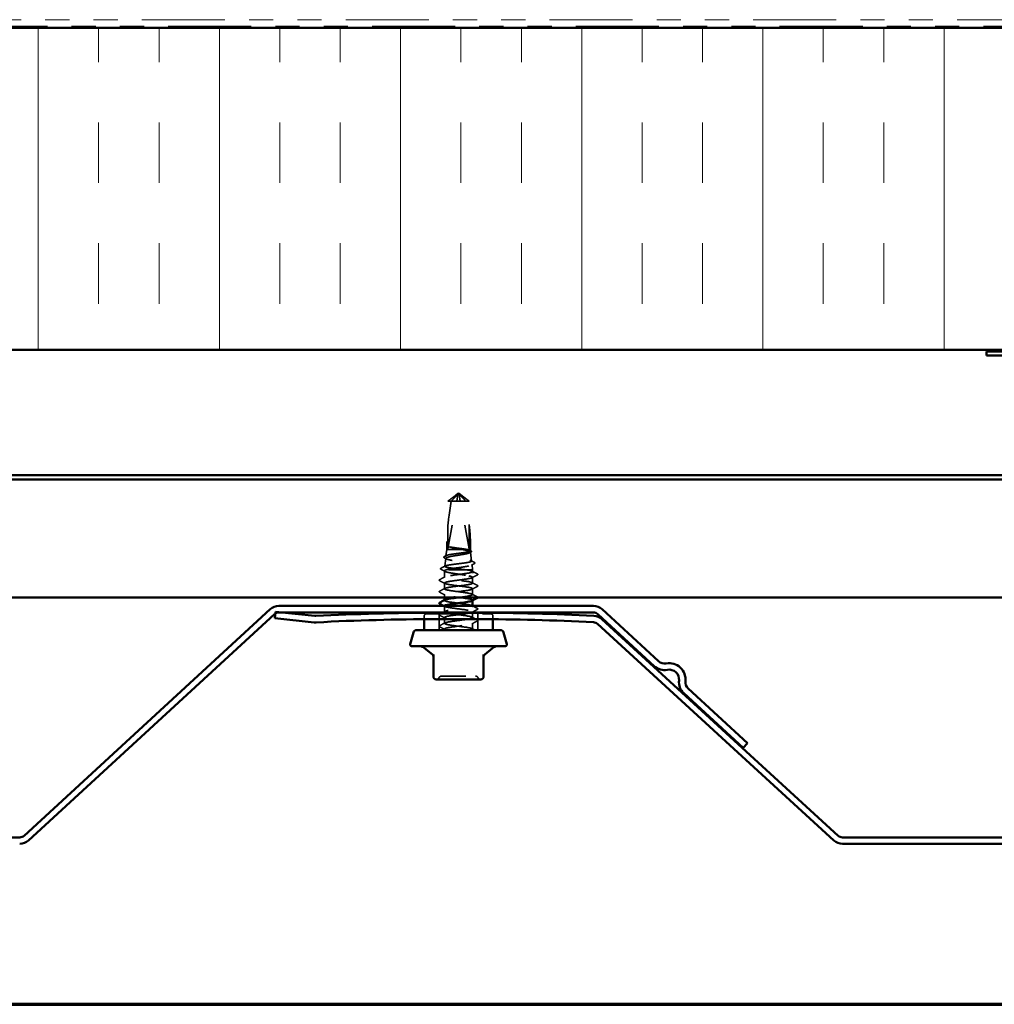
# Model space of a CAD drawing. Units: inches. Extents: x 0.6 to 33.4, y 0.6 to 21.4.
# Drawn here: x 5.9 to 10, y 0.6 to 4.7 of the extents above; entities that cross this region are included whole.
import ezdxf

# ---------------------------------------------------------------- set-up
doc = ezdxf.new("R2010")
doc.units = ezdxf.units.IN
doc.header["$LTSCALE"] = 2
doc.header["$MEASUREMENT"] = 0
doc.linetypes.add('DASHED', pattern=[0.2067, 0.1654, -0.0413])
doc.linetypes.add('DOUBLE_DASH_CHAIN', pattern=[1.2403, 0.6614, -0.0827, 0.1654, -0.0827, 0.1654, -0.0827])
doc.layers.get('0').update_dxf_attribs({"lineweight": 13})
for name, color, linetype, lineweight in [('Border (ANSI)', 7, 'Continuous', 70), ('Hatch (ANSI)', 7, 'Continuous', 18), ('Hidden (ANSI)', 7, 'DASHED', 35), ('Visible (ANSI)', 7, 'Continuous', 50)]:
    doc.layers.add(name, color=color, linetype=linetype, lineweight=lineweight)

# ---------------------------------------------------------------- blocks, each defined once
blk = doc.blocks.new('Borders ATAS A Border')
at = {"layer": 'Border (ANSI)'}
blk.add_line((0.3, 0.3), (16.7, 0.3), dxfattribs=at)

msp = doc.modelspace()

# ---------------------------------------------------------------- hatches: boundary and pattern name
at = {"layer": 'Hatch (ANSI)', "true_color": 0x0080ff}
h = msp.add_hatch(dxfattribs=at)
h.set_pattern_fill('INSUL', color=150, scale=2, angle=90, style=0)
h.paths.add_polyline_path([(1.476738, 3.30951), (14.426457, 3.30951), (14.426457, 4.642843), (1.476738, 4.642843)])

# ---------------------------------------------------------------- linework, layer by layer
at = {"layer": 'Hidden (ANSI)', "ltscale": 0.218291}
for p, q in [((7.696452, 2.48591), (7.738131, 2.710121)), ((7.784459, 2.48591), (7.742781, 2.710121))]:
    msp.add_line(p, q, dxfattribs=at)
at = {"layer": 'Hidden (ANSI)', "ltscale": 0.007558}
for q in [(7.733789, 2.711413), (7.747122, 2.711413)]:
    msp.add_line((7.740456, 2.71591), q, dxfattribs=at)
at = {"layer": 'Hidden (ANSI)', "ltscale": 0.000491474}
for p, q in [((7.739958, 2.712755), (7.740269, 2.712755)), ((7.740953, 2.712755), (7.740643, 2.712755))]:
    msp.add_line(p, q, dxfattribs=at)
at = {"layer": 'Hidden (ANSI)', "ltscale": 0.021195}
msp.add_line((7.710454, 2.682859), (7.696452, 2.682859), dxfattribs=at)
at = {"layer": 'Hidden (ANSI)', "ltscale": 0.187464}
for p, q in [((7.696452, 2.48591), (7.696452, 2.682859)), ((7.784459, 2.48591), (7.784459, 2.682859))]:
    msp.add_line(p, q, dxfattribs=at)
at = {"layer": 'Hidden (ANSI)', "ltscale": 0.082694}
msp.add_line((7.784459, 2.682859), (7.710454, 2.682859), dxfattribs=at)
at = {"layer": 'Hidden (ANSI)', "ltscale": 0.031697}
for p, q in [((7.691456, 2.482577), (7.691456, 2.515965)), ((7.789456, 2.482577), (7.789456, 2.515965))]:
    msp.add_line(p, q, dxfattribs=at)
at = {"layer": 'Hidden (ANSI)', "ltscale": 0.031775}
msp.add_line((7.687412, 2.446471), (7.683686, 2.413209), dxfattribs=at)
at = {"layer": 'Hidden (ANSI)', "ltscale": 0.025143}
msp.add_line((7.691456, 2.482577), (7.688505, 2.456235), dxfattribs=at)
at = {"layer": 'Hidden (ANSI)', "ltscale": 0.146503}
msp.add_line((7.789456, 2.482577), (7.691456, 2.482577), dxfattribs=at)
at = {"layer": 'Hidden (ANSI)', "ltscale": 0.004527}
msp.add_line((7.789456, 2.482577), (7.789996, 2.477749), dxfattribs=at)
at = {"layer": 'Hidden (ANSI)', "ltscale": 0.035934}
msp.add_line((7.790604, 2.472324), (7.794815, 2.434722), dxfattribs=at)
at = {"layer": 'Hidden (ANSI)', "ltscale": 0.020383}
msp.add_line((7.796395, 2.420618), (7.798789, 2.399243), dxfattribs=at)
at = {"layer": 'Hidden (ANSI)', "ltscale": 0.025619}
msp.add_line((7.682122, 2.367497), (7.682122, 2.394504), dxfattribs=at)
at = {"layer": 'Hidden (ANSI)', "ltscale": 0.144191}
msp.add_line((7.798789, 2.399243), (7.690551, 2.399243), dxfattribs=at)
at = {"layer": 'Hidden (ANSI)', "ltscale": 0.007458}
msp.add_line((7.798789, 2.391307), (7.798789, 2.399243), dxfattribs=at)
at = {"layer": 'Hidden (ANSI)', "ltscale": 0.023028}
for p, q in [((7.798789, 2.343688), (7.798789, 2.367974)), ((7.682122, 2.319878), (7.682122, 2.344164)), ((7.798789, 2.296069), (7.798789, 2.320355)), ((7.682122, 2.22464), (7.682122, 2.248926)), ((7.682122, 2.177021), (7.682122, 2.201307)), ((7.798789, 2.153212), (7.798789, 2.177497))]:
    msp.add_line(p, q, dxfattribs=at)
at = {"layer": 'Hidden (ANSI)', "ltscale": 0.011933}
msp.add_line((7.682122, 2.28391), (7.682122, 2.296545), dxfattribs=at)
at = {"layer": 'Hidden (ANSI)', "ltscale": 0.000780195}
for p, q in [((7.682122, 2.272259), (7.682122, 2.273184)), ((7.798789, 2.271811), (7.798789, 2.272736))]:
    msp.add_line(p, q, dxfattribs=at)
at = {"layer": 'Hidden (ANSI)', "ltscale": 0.000655832}
msp.add_line((7.798789, 2.24845), (7.798789, 2.249243), dxfattribs=at)
at = {"layer": 'Hidden (ANSI)', "ltscale": 0.014307}
msp.add_line((7.598789, 2.194116), (7.598789, 2.209243), dxfattribs=at)
at = {"layer": 'Hidden (ANSI)', "ltscale": 0.403805}
msp.add_line((7.605456, 2.21591), (7.875456, 2.21591), dxfattribs=at)
at = {"layer": 'Hidden (ANSI)', "ltscale": 0.06339}
for p, q in [((7.660122, 2.149243), (7.660122, 2.21591)), ((7.820789, 2.149243), (7.820789, 2.21591))]:
    msp.add_line(p, q, dxfattribs=at)
at = {"layer": 'Hidden (ANSI)', "ltscale": 0.002319}
msp.add_line((7.798789, 2.222577), (7.798789, 2.225117), dxfattribs=at)
at = {"layer": 'Hidden (ANSI)', "ltscale": 0.019023}
msp.add_line((7.798789, 2.200831), (7.798789, 2.22091), dxfattribs=at)
at = {"layer": 'Hidden (ANSI)', "ltscale": 0.014418}
msp.add_line((7.882122, 2.193999), (7.882122, 2.209243), dxfattribs=at)
at = {"layer": 'Hidden (ANSI)', "ltscale": 0.004133}
msp.add_line((7.682122, 2.149243), (7.682122, 2.153688), dxfattribs=at)
at = {"layer": 'Hidden (ANSI)', "ltscale": 0.009873}
for centre, start, end in [((7.605456, 2.209243), 90, 180), ((7.875456, 2.209243), 0, 90)]:
    msp.add_arc(centre, 0.006667, start, end, dxfattribs=at)
at = {"layer": 'Hidden (ANSI)', "ltscale": 0.012588}
for centre, start, end in [((7.670219, 1.946577), 90, 153.6122), ((7.810692, 1.946577), 26.3878, 90), ((7.64872, 1.957243), 270, 333.6122), ((7.832192, 1.957243), 206.3878, 270)]:
    msp.add_arc(centre, 0.012, start, end, dxfattribs=at)
at = {"layer": 'Hidden (ANSI)', "ltscale": 0.005738}
for centre, start_param, end_param in [((7.740953, 2.709422), 5.80356126, 7.64254171), ((7.739958, 2.709422), 4.9238289, 6.76280935)]:
    msp.add_ellipse(centre, major_axis=(0, 0.003333), ratio=0.8660254, start_param=start_param, end_param=end_param, dxfattribs=at)
at = {"layer": 'Hidden (ANSI)', "ltscale": 0.201158}
for major_axis, start_param, end_param in [((0.042905, 0.228237), 1.72563356, 3.09300431), ((0.042905, -0.228237), 0.04858835, 1.41595909)]:
    msp.add_ellipse((7.740456, 2.713662), major_axis=major_axis, ratio=0.10370038, start_param=start_param, end_param=end_param, dxfattribs=at)
at = {"layer": 'Hidden (ANSI)', "ltscale": 0.001286}
msp.add_ellipse((7.799412, 2.385196), major_axis=(0, 0.000667), ratio=0.74314483, start_param=3.62093657, end_param=5.80384139, dxfattribs=at)
at = {"layer": 'Hidden (ANSI)', "ltscale": 0.059198}
msp.add_rational_spline([(7.696452, 2.682859), (7.718535, 2.700018), (7.731295, 2.709728), (7.736991, 2.713578), (7.740039, 2.713728), (7.742285, 2.712379)], [1, 1.94592589218, 4.18692091141, 7.70579477054, 7.96723022881, 6.10740377948], degree=2, knots=[0, 0, 0, 0.030400402, 0.083560663, 0.212677211, 0.331183537, 0.331183537, 0.331183537], dxfattribs=at)
at = {"layer": 'Hidden (ANSI)', "ltscale": 0.046342}
for points, weights in [([(7.735523, 2.710121), (7.731766, 2.70604), (7.710454, 2.682859)], [1, 1.40098609712, 1]), ([(7.745388, 2.710121), (7.749146, 2.70604), (7.770458, 2.682859)], [1, 1.40098609816, 1])]:
    msp.add_rational_spline(points, weights, degree=2, dxfattribs=at)
at = {"layer": 'Hidden (ANSI)', "ltscale": 0.007744}
for points in [[(7.742285, 2.712379), (7.742278, 2.712383), (7.742271, 2.712387), (7.74205, 2.712516), (7.74178, 2.712608), (7.741153, 2.712745), (7.740743, 2.712771), (7.739927, 2.712718), (7.739523, 2.712639), (7.738341, 2.712288), (7.737567, 2.711852), (7.736369, 2.710968), (7.735903, 2.710534), (7.735523, 2.710121)], [(7.738626, 2.712379), (7.738633, 2.712383), (7.73864, 2.712387), (7.738861, 2.712516), (7.739132, 2.712608), (7.739758, 2.712745), (7.740168, 2.712771), (7.740984, 2.712718), (7.741389, 2.712639), (7.74257, 2.712288), (7.743345, 2.711852), (7.744542, 2.710968), (7.745008, 2.710534), (7.745388, 2.710121)]]:
    msp.add_open_spline(points, degree=3, knots=[0.0029227102, 0.0029227102, 0.0029227102, 0.0029227102, 0.0030262314, 0.0030262314, 0.0060524629, 0.0060524629, 0.0103930024, 0.0103930024, 0.0147335419, 0.0147335419, 0.0247101265, 0.0247101265, 0.0329404564, 0.0329404564, 0.0329404564, 0.0329404564], dxfattribs=at)
at = {"layer": 'Hidden (ANSI)', "ltscale": 0.05919}
msp.add_open_spline([(7.784459, 2.682859), (7.782834, 2.684122), (7.77994, 2.68637), (7.776973, 2.688673), (7.773855, 2.691093), (7.771252, 2.693111), (7.768009, 2.695624), (7.765695, 2.697414), (7.763275, 2.699283), (7.76166, 2.700529), (7.759923, 2.701865), (7.758731, 2.702781), (7.757423, 2.703783), (7.756507, 2.704484), (7.755282, 2.705418), (7.754236, 2.706212), (7.752905, 2.707218), (7.751932, 2.707947), (7.750896, 2.708718), (7.750191, 2.709237), (7.749268, 2.70991), (7.748502, 2.710458), (7.747548, 2.711127), (7.746866, 2.711589), (7.746145, 2.712057), (7.745658, 2.712358), (7.745017, 2.712732), (7.74448, 2.713015), (7.74379, 2.713326), (7.743268, 2.713503), (7.74267, 2.713634), (7.74222, 2.713672), (7.741656, 2.713644), (7.74119, 2.71356), (7.74055, 2.713362), (7.739827, 2.713058), (7.739081, 2.712652), (7.738626, 2.712379)], degree=3, knots=[-0.331183537, -0.331183537, -0.331183537, -0.331183537, -0.329458623, -0.327733708, -0.326871251, -0.32428388, -0.322558966, -0.319109137, -0.317384223, -0.313934394, -0.31220948, -0.308759652, -0.307034737, -0.303584909, -0.301859995, -0.296685252, -0.293235423, -0.286335766, -0.282885938, -0.275986281, -0.272536452, -0.262186967, -0.25528731, -0.241487996, -0.234588339, -0.220789025, -0.213889368, -0.193190397, -0.179391083, -0.151792454, -0.13799314, -0.110394512, -0.096595198, -0.06899657, -0.055197256, -0.027598628, 0, 0, 0, 0], dxfattribs=at)
at = {"layer": 'Hidden (ANSI)', "ltscale": 0.015619}
msp.add_open_spline([(7.709064, 2.492645), (7.707147, 2.492973), (7.705707, 2.493201), (7.704297, 2.493369), (7.703924, 2.493401), (7.703578, 2.493399), (7.703469, 2.493394), (7.703362, 2.493367), (7.703336, 2.493356), (7.703315, 2.493338), (7.70331, 2.493333), (7.703305, 2.493324), (7.703303, 2.49332), (7.703301, 2.493312), (7.703301, 2.493308), (7.703301, 2.4933), (7.703302, 2.493295), (7.703305, 2.493285), (7.703308, 2.493279), (7.703317, 2.493262), (7.703326, 2.493251), (7.703366, 2.49321), (7.70341, 2.49318), (7.703636, 2.49304), (7.703983, 2.492893), (7.705397, 2.492394), (7.706947, 2.491952), (7.709064, 2.491461)], degree=3, knots=[0, 0, 0, 0, 0.028781439, 0.028781439, 0.04309826, 0.04309826, 0.048202772, 0.048202772, 0.050350598, 0.050350598, 0.050927364, 0.050927364, 0.051275363, 0.051275363, 0.051563851, 0.051563851, 0.051878315, 0.051878315, 0.052386646, 0.052386646, 0.053521896, 0.053521896, 0.057125066, 0.057125066, 0.073735236, 0.073735236, 0.108127946, 0.108127946, 0.108127946, 0.108127946], dxfattribs=at)
at = {"layer": 'Hidden (ANSI)', "ltscale": 0.073376}
msp.add_open_spline([(7.777773, 2.482577), (7.773602, 2.483424), (7.768506, 2.484263), (7.757047, 2.485957), (7.750796, 2.486796), (7.738048, 2.488479), (7.731676, 2.489308), (7.719566, 2.49098), (7.713942, 2.491808), (7.709064, 2.492645)], degree=3, knots=[0, 0, 0, 0, 0.074196796, 0.074196796, 0.148393591, 0.148393591, 0.221636975, 0.221636975, 0.294880358, 0.294880358, 0.294880358, 0.294880358], dxfattribs=at)
at = {"layer": 'Hidden (ANSI)', "ltscale": 0.048256}
msp.add_open_spline([(7.709064, 2.491461), (7.71404, 2.49031), (7.719792, 2.489169), (7.730868, 2.487109), (7.735958, 2.486206), (7.746182, 2.484388), (7.751253, 2.483485), (7.756097, 2.482577)], degree=3, knots=[0, 0, 0, 0, 0.075240333, 0.075240333, 0.134589121, 0.134589121, 0.19393791, 0.19393791, 0.19393791, 0.19393791], dxfattribs=at)
at = {"layer": 'Hidden (ANSI)', "ltscale": 0.027586}
msp.add_open_spline([(7.681292, 2.448456), (7.68039, 2.448943), (7.679739, 2.449443), (7.678965, 2.451272), (7.679885, 2.452404), (7.681382, 2.453198)], degree=3, knots=[0, 0, 0, 0, 0.042198341, 0.042198341, 0.110380305, 0.110380305, 0.110380305, 0.110380305], dxfattribs=at)
at = {"layer": 'Hidden (ANSI)', "ltscale": 0.008882}
msp.add_open_spline([(7.689583, 2.443966), (7.686823, 2.445469), (7.684059, 2.446965), (7.681292, 2.448456)], degree=3, dxfattribs=at)
at = {"layer": 'Hidden (ANSI)', "ltscale": 0.009319}
msp.add_open_spline([(7.681382, 2.453198), (7.684294, 2.454743), (7.687204, 2.456292), (7.690112, 2.457846)], degree=3, dxfattribs=at)
at = {"layer": 'Hidden (ANSI)', "ltscale": 0.626981}
msp.add_open_spline([(7.7668, 2.399243), (7.759949, 2.400139), (7.752506, 2.401028), (7.737319, 2.402824), (7.729724, 2.403713), (7.715395, 2.405508), (7.708797, 2.406398), (7.697483, 2.408193), (7.692868, 2.409083), (7.686246, 2.410878), (7.684292, 2.411768), (7.683317, 2.413564), (7.684291, 2.414453), (7.68905, 2.416249), (7.692775, 2.417139), (7.702491, 2.418935), (7.708375, 2.419825), (7.721526, 2.421621), (7.728658, 2.422511), (7.74322, 2.424307), (7.750508, 2.425197), (7.764264, 2.426994), (7.770604, 2.427883), (7.781482, 2.42968), (7.785925, 2.43057), (7.792311, 2.432367), (7.794205, 2.433257), (7.79518, 2.435054), (7.794266, 2.435944), (7.789742, 2.437741), (7.786189, 2.438631), (7.776908, 2.440429), (7.771282, 2.441319), (7.758701, 2.443116), (7.751876, 2.444006), (7.737937, 2.445804), (7.730959, 2.446695), (7.717786, 2.448492), (7.711714, 2.449383), (7.701292, 2.451181), (7.697035, 2.452071), (7.690914, 2.45387), (7.689096, 2.45476), (7.688154, 2.456558), (7.689024, 2.457449), (7.693345, 2.459248), (7.69674, 2.460138), (7.705611, 2.461937), (7.710989, 2.462828), (7.723013, 2.464627), (7.729536, 2.465518), (7.742855, 2.467317), (7.749521, 2.468208), (7.762101, 2.470007), (7.767898, 2.470898), (7.77784, 2.472698), (7.781898, 2.473589), (7.787726, 2.475388), (7.789451, 2.47628), (7.790327, 2.478079), (7.789485, 2.478971), (7.785326, 2.480775), (7.782055, 2.48167), (7.777773, 2.482577)], degree=3, knots=[0, 0, 0, 0, 0.08779561, 0.08779561, 0.17515939, 0.17515939, 0.26209135, 0.26209135, 0.34859145, 0.34859145, 0.43465969, 0.43465969, 0.52029607, 0.52029607, 0.60550056, 0.60550056, 0.69027315, 0.69027315, 0.77461384, 0.77461384, 0.85852262, 0.85852262, 0.94199947, 0.94199947, 1.02504439, 1.02504439, 1.10765736, 1.10765736, 1.18983838, 1.18983838, 1.27158744, 1.27158744, 1.35290453, 1.35290453, 1.43378964, 1.43378964, 1.51424277, 1.51424277, 1.59426391, 1.59426391, 1.67385305, 1.67385305, 1.75301019, 1.75301019, 1.83173533, 1.83173533, 1.91002846, 1.91002846, 1.98788957, 1.98788957, 2.06531866, 2.06531866, 2.14231574, 2.14231574, 2.21888079, 2.21888079, 2.29501382, 2.29501382, 2.37071483, 2.37071483, 2.44598381, 2.44598381, 2.52114888, 2.52114888, 2.52114888, 2.52114888], dxfattribs=at)
at = {"layer": 'Hidden (ANSI)', "ltscale": 0.523595}
msp.add_open_spline([(7.756097, 2.482577), (7.762288, 2.481487), (7.768028, 2.480411), (7.777989, 2.478239), (7.782099, 2.477163), (7.788103, 2.474991), (7.789922, 2.473916), (7.790983, 2.471744), (7.790197, 2.470669), (7.786081, 2.468498), (7.782775, 2.467423), (7.774048, 2.465252), (7.768699, 2.464178), (7.756646, 2.462007), (7.750054, 2.460933), (7.736496, 2.458763), (7.729663, 2.457688), (7.716676, 2.455519), (7.710655, 2.454445), (7.700255, 2.452275), (7.695989, 2.451201), (7.689817, 2.449033), (7.687987, 2.447959), (7.687054, 2.44579), (7.687977, 2.444717), (7.692497, 2.442548), (7.696065, 2.441475), (7.705412, 2.439307), (7.711111, 2.438234), (7.723906, 2.436066), (7.730884, 2.434993), (7.745198, 2.432826), (7.752395, 2.431753), (7.766041, 2.429586), (7.772351, 2.428513), (7.783217, 2.426346), (7.787655, 2.425274), (7.79403, 2.423107), (7.795889, 2.422035), (7.796734, 2.419869), (7.795695, 2.418796), (7.790811, 2.416631), (7.786997, 2.415558), (7.777062, 2.413393), (7.771026, 2.412321), (7.757508, 2.410156), (7.75015, 2.409084), (7.735083, 2.406919), (7.72752, 2.405847), (7.714262, 2.403843), (7.70855, 2.402926), (7.698388, 2.40108), (7.694018, 2.400164), (7.690551, 2.399243)], degree=3, knots=[0, 0, 0, 0, 0.07524523, 0.07524523, 0.15100513, 0.15100513, 0.22727974, 0.22727974, 0.30406912, 0.30406912, 0.38137328, 0.38137328, 0.45919227, 0.45919227, 0.53752613, 0.53752613, 0.61637487, 0.61637487, 0.69573855, 0.69573855, 0.77561717, 0.77561717, 0.85601078, 0.85601078, 0.93691939, 0.93691939, 1.01834303, 1.01834303, 1.10028171, 1.10028171, 1.18273547, 1.18273547, 1.26570432, 1.26570432, 1.34918826, 1.34918826, 1.43318734, 1.43318734, 1.51770154, 1.51770154, 1.6027309, 1.6027309, 1.68827542, 1.68827542, 1.77433511, 1.77433511, 1.86090998, 1.86090998, 1.94800004, 1.94800004, 2.0226764, 2.0226764, 2.09773783, 2.09773783, 2.09773783, 2.09773783], dxfattribs=at)
at = {"layer": 'Hidden (ANSI)', "ltscale": 0.004416}
msp.add_open_spline([(7.788318, 2.479435), (7.789711, 2.478689), (7.791105, 2.477943), (7.7925, 2.477199)], degree=3, dxfattribs=at)
at = {"layer": 'Hidden (ANSI)', "ltscale": 0.004562}
msp.add_open_spline([(7.792625, 2.472029), (7.791191, 2.47125), (7.789759, 2.470469), (7.788328, 2.469685)], degree=3, dxfattribs=at)
at = {"layer": 'Hidden (ANSI)', "ltscale": 0.027526}
msp.add_open_spline([(7.7925, 2.477199), (7.793386, 2.476727), (7.794038, 2.476247), (7.794829, 2.475062), (7.794877, 2.474274), (7.794172, 2.473014), (7.793518, 2.472515), (7.792625, 2.472029)], degree=3, knots=[0, 0, 0, 0, 0.036294404, 0.036294404, 0.072492418, 0.072492418, 0.110352872, 0.110352872, 0.110352872, 0.110352872], dxfattribs=at)
at = {"layer": 'Hidden (ANSI)', "ltscale": 0.027662}
msp.add_open_spline([(7.667377, 2.40119), (7.666405, 2.401708), (7.665688, 2.402305), (7.665629, 2.404107), (7.666387, 2.404751), (7.667428, 2.4053)], degree=3, knots=[0, 0, 0, 0, 0.054017234, 0.054017234, 0.11083523, 0.11083523, 0.11083523, 0.11083523], dxfattribs=at)
at = {"layer": 'Hidden (ANSI)', "ltscale": 0.019012}
msp.add_open_spline([(7.667428, 2.4053), (7.673346, 2.408418), (7.67926, 2.411544), (7.685165, 2.414687)], degree=3, dxfattribs=at)
at = {"layer": 'Hidden (ANSI)', "ltscale": 0.01418}
msp.add_open_spline([(7.793276, 2.436264), (7.797686, 2.433912), (7.802102, 2.431571), (7.806521, 2.429235)], degree=3, dxfattribs=at)
at = {"layer": 'Hidden (ANSI)', "ltscale": 0.013171}
msp.add_open_spline([(7.806587, 2.42484), (7.802493, 2.422648), (7.798402, 2.420448), (7.79432, 2.418234)], degree=3, dxfattribs=at)
at = {"layer": 'Hidden (ANSI)', "ltscale": 0.027629}
msp.add_open_spline([(7.806521, 2.429235), (7.807445, 2.428746), (7.808106, 2.428246), (7.808689, 2.426469), (7.807845, 2.425513), (7.806587, 2.42484)], degree=3, knots=[0, 0, 0, 0, 0.046294302, 0.046294302, 0.110638899, 0.110638899, 0.110638899, 0.110638899], dxfattribs=at)
at = {"layer": 'Hidden (ANSI)', "ltscale": 0.023355}
for points in [[(7.662117, 2.357795), (7.669375, 2.36163), (7.676628, 2.365477), (7.683863, 2.369354)], [(7.797048, 2.393163), (7.804284, 2.389287), (7.811536, 2.38544), (7.818794, 2.381604)], [(7.818794, 2.377676), (7.811536, 2.373841), (7.804284, 2.369994), (7.797048, 2.366117)], [(7.683863, 2.342308), (7.676628, 2.346184), (7.669375, 2.350031), (7.662117, 2.353867)], [(7.797048, 2.345544), (7.804284, 2.341668), (7.811536, 2.337821), (7.818794, 2.333985)], [(7.818794, 2.330057), (7.811536, 2.326222), (7.804284, 2.322375), (7.797048, 2.318498)], [(7.662117, 2.310176), (7.669375, 2.314011), (7.676628, 2.317858), (7.683863, 2.321735)], [(7.683863, 2.294689), (7.676628, 2.298565), (7.669375, 2.302412), (7.662117, 2.306248)], [(7.797048, 2.297925), (7.804284, 2.294049), (7.811536, 2.290202), (7.818794, 2.286366)], [(7.683863, 2.199451), (7.676628, 2.203327), (7.669375, 2.207174), (7.662117, 2.21101)], [(7.818794, 2.234819), (7.811536, 2.230984), (7.804284, 2.227137), (7.797048, 2.22326)], [(7.797048, 2.202687), (7.804284, 2.19881), (7.811536, 2.194963), (7.818794, 2.191128)], [(7.662117, 2.167318), (7.669375, 2.171154), (7.676628, 2.175001), (7.683863, 2.178878)], [(7.683863, 2.151832), (7.676628, 2.155708), (7.669375, 2.159555), (7.662117, 2.163391)], [(7.818794, 2.1872), (7.811536, 2.183365), (7.804284, 2.179518), (7.797048, 2.175641)]]:
    msp.add_open_spline(points, degree=3, dxfattribs=at)
at = {"layer": 'Hidden (ANSI)', "ltscale": 0.018285}
msp.add_open_spline([(7.684389, 2.392068), (7.67873, 2.395129), (7.673057, 2.398165), (7.667377, 2.40119)], degree=3, dxfattribs=at)
at = {"layer": 'Hidden (ANSI)', "ltscale": 1.05805}
msp.add_open_spline([(7.738509, 2.28391), (7.749772, 2.285376), (7.761139, 2.286841), (7.770775, 2.288306), (7.789825, 2.291204), (7.801078, 2.294101), (7.798351, 2.296998), (7.795625, 2.299895), (7.779067, 2.302792), (7.757773, 2.305689), (7.736479, 2.308586), (7.711603, 2.311484), (7.696809, 2.314381), (7.682015, 2.317278), (7.678104, 2.320175), (7.687226, 2.323072), (7.696347, 2.325969), (7.718006, 2.328866), (7.740305, 2.331764), (7.762604, 2.334661), (7.784336, 2.337558), (7.793562, 2.340455), (7.802788, 2.343352), (7.799009, 2.346249), (7.784302, 2.349146), (7.769594, 2.352044), (7.744754, 2.354941), (7.723426, 2.357838), (7.702098, 2.360735), (7.685438, 2.363632), (7.682598, 2.366529), (7.679757, 2.369427), (7.69089, 2.372324), (7.70988, 2.375221), (7.72887, 2.378118), (7.75469, 2.381015), (7.773156, 2.383912), (7.791622, 2.386809), (7.801734, 2.389707), (7.797937, 2.392604), (7.796077, 2.394023), (7.791117, 2.395443), (7.783806, 2.396863)], degree=3, knots=[17.76884805, 17.76884805, 17.76884805, 17.76884805, 18.3489258, 18.3489258, 18.3489258, 19.49573366, 19.49573366, 19.49573366, 20.64254153, 20.64254153, 20.64254153, 21.78934939, 21.78934939, 21.78934939, 22.93615725, 22.93615725, 22.93615725, 24.08296511, 24.08296511, 24.08296511, 25.22977298, 25.22977298, 25.22977298, 26.37658084, 26.37658084, 26.37658084, 27.5233887, 27.5233887, 27.5233887, 28.67019656, 28.67019656, 28.67019656, 29.81700443, 29.81700443, 29.81700443, 30.96381229, 30.96381229, 30.96381229, 32.11062015, 32.11062015, 32.11062015, 32.6725636, 32.6725636, 32.6725636, 32.6725636], dxfattribs=at)
at = {"layer": 'Hidden (ANSI)', "ltscale": 0.961474}
msp.add_open_spline([(7.783806, 2.373529), (7.798727, 2.370632), (7.802832, 2.367735), (7.793866, 2.364838), (7.784901, 2.361941), (7.76335, 2.359043), (7.741052, 2.356146), (7.718754, 2.353249), (7.696916, 2.350352), (7.687535, 2.347455), (7.678154, 2.344558), (7.681738, 2.341661), (7.696317, 2.338763), (7.710896, 2.335866), (7.735682, 2.332969), (7.757059, 2.330072), (7.778435, 2.327175), (7.795246, 2.324278), (7.798255, 2.321381), (7.801265, 2.318483), (7.790311, 2.315586), (7.77141, 2.312689), (7.75251, 2.309792), (7.726686, 2.306895), (7.708125, 2.303998), (7.689565, 2.301101), (7.679271, 2.298203), (7.6829, 2.295306), (7.686529, 2.292409), (7.703883, 2.289512), (7.725429, 2.286615), (7.746976, 2.283718), (7.771548, 2.280821), (7.785648, 2.277923), (7.797075, 2.275575), (7.801122, 2.273227), (7.796951, 2.270879)], degree=3, knots=[-32.6725636, -32.6725636, -32.6725636, -32.6725636, -31.52575573, -31.52575573, -31.52575573, -30.37894787, -30.37894787, -30.37894787, -29.23214001, -29.23214001, -29.23214001, -28.08533215, -28.08533215, -28.08533215, -26.93852428, -26.93852428, -26.93852428, -25.79171642, -25.79171642, -25.79171642, -24.64490856, -24.64490856, -24.64490856, -23.4981007, -23.4981007, -23.4981007, -22.35129283, -22.35129283, -22.35129283, -21.20448497, -21.20448497, -21.20448497, -20.05767711, -20.05767711, -20.05767711, -19.1282157, -19.1282157, -19.1282157, -19.1282157], dxfattribs=at)
at = {"layer": 'Hidden (ANSI)', "ltscale": 0.165758}
msp.add_open_spline([(7.690551, 2.399243), (7.686574, 2.398097), (7.683934, 2.396961), (7.68163, 2.394668), (7.681989, 2.393533), (7.685689, 2.391239), (7.688992, 2.390104), (7.698128, 2.387811), (7.703871, 2.386675), (7.717045, 2.384382), (7.724348, 2.383246), (7.739545, 2.380953), (7.74729, 2.379817), (7.760313, 2.377812), (7.76565, 2.376958), (7.775499, 2.375242), (7.779958, 2.374388), (7.783806, 2.373529)], degree=3, knots=[0, 0, 0, 0, 0.088761848, 0.088761848, 0.177523696, 0.177523696, 0.266285544, 0.266285544, 0.355047392, 0.355047392, 0.443809241, 0.443809241, 0.532571089, 0.532571089, 0.59902856, 0.59902856, 0.66548603, 0.66548603, 0.66548603, 0.66548603], dxfattribs=at)
at = {"layer": 'Hidden (ANSI)', "ltscale": 0.020535}
msp.add_open_spline([(7.783806, 2.396863), (7.778989, 2.397658), (7.773223, 2.398448), (7.7668, 2.399243)], degree=3, dxfattribs=at)
at = {"layer": 'Hidden (ANSI)', "ltscale": 0.027706}
for points in [[(7.818794, 2.381604), (7.819724, 2.381113), (7.820418, 2.380552), (7.820493, 2.378808), (7.819767, 2.37819), (7.818794, 2.377676)], [(7.662117, 2.353867), (7.661187, 2.354358), (7.660494, 2.354919), (7.660419, 2.356663), (7.661144, 2.357281), (7.662117, 2.357795)], [(7.818794, 2.333985), (7.819724, 2.333494), (7.820418, 2.332933), (7.820493, 2.331189), (7.819767, 2.330571), (7.818794, 2.330057)], [(7.662117, 2.306248), (7.661187, 2.306739), (7.660494, 2.3073), (7.660419, 2.309044), (7.661144, 2.309662), (7.662117, 2.310176)], [(7.662117, 2.21101), (7.661187, 2.211501), (7.660494, 2.212062), (7.660419, 2.213805), (7.661144, 2.214424), (7.662117, 2.214938)], [(7.818794, 2.238747), (7.819724, 2.238256), (7.820418, 2.237695), (7.820493, 2.235951), (7.819767, 2.235333), (7.818794, 2.234819)], [(7.662117, 2.163391), (7.661187, 2.163882), (7.660494, 2.164443), (7.660419, 2.166186), (7.661144, 2.166804), (7.662117, 2.167318)], [(7.818794, 2.191128), (7.819724, 2.190637), (7.820418, 2.190076), (7.820493, 2.188332), (7.819767, 2.187714), (7.818794, 2.1872)]]:
    msp.add_open_spline(points, degree=3, knots=[0, 0, 0, 0, 0.054259337, 0.054259337, 0.111032821, 0.111032821, 0.111032821, 0.111032821], dxfattribs=at)
at = {"layer": 'Hidden (ANSI)', "ltscale": 0.016617}
msp.add_open_spline([(7.818794, 2.286366), (7.819724, 2.285875), (7.820418, 2.285314), (7.820463, 2.284265), (7.820434, 2.284082), (7.820374, 2.28391)], degree=3, knots=[0, 0, 0, 0, 0.0542593371, 0.0542593371, 0.0667803725, 0.0667803725, 0.0667803725, 0.0667803725], dxfattribs=at)
at = {"layer": 'Hidden (ANSI)', "ltscale": 1.1696}
msp.add_open_spline([(7.790974, 2.149243), (7.802123, 2.152141), (7.800838, 2.155038), (7.787823, 2.157935), (7.774808, 2.160832), (7.750769, 2.163729), (7.728911, 2.166626), (7.707053, 2.169524), (7.68856, 2.172421), (7.68359, 2.175318), (7.67862, 2.178215), (7.687442, 2.181112), (7.705211, 2.184009), (7.72298, 2.186906), (7.748732, 2.189804), (7.768322, 2.192701), (7.787912, 2.195598), (7.800279, 2.198495), (7.798629, 2.201392), (7.796979, 2.204289), (7.781402, 2.207186), (7.760454, 2.210084), (7.739506, 2.212981), (7.714323, 2.215878), (7.698737, 2.218775), (7.683151, 2.221672), (7.678007, 2.224569), (7.686131, 2.227466), (7.694255, 2.230364), (7.715207, 2.233261), (7.737476, 2.236158), (7.759746, 2.239055), (7.782129, 2.241952), (7.792329, 2.244849), (7.802529, 2.247746), (7.799994, 2.250644), (7.786116, 2.253541), (7.772239, 2.256438), (7.74777, 2.259335), (7.726152, 2.262232), (7.704534, 2.265129), (7.686936, 2.268026), (7.683026, 2.270924), (7.68159, 2.271988), (7.682029, 2.273052), (7.684071, 2.274116)], degree=3, knots=[0, 0, 0, 0, 1.14680786, 1.14680786, 1.14680786, 2.29361573, 2.29361573, 2.29361573, 3.44042359, 3.44042359, 3.44042359, 4.58723145, 4.58723145, 4.58723145, 5.73403931, 5.73403931, 5.73403931, 6.88084718, 6.88084718, 6.88084718, 8.02765504, 8.02765504, 8.02765504, 9.1744629, 9.1744629, 9.1744629, 10.32127076, 10.32127076, 10.32127076, 11.46807863, 11.46807863, 11.46807863, 12.61488649, 12.61488649, 12.61488649, 13.76169435, 13.76169435, 13.76169435, 14.90850221, 14.90850221, 14.90850221, 16.05531008, 16.05531008, 16.05531008, 16.47650105, 16.47650105, 16.47650105, 16.47650105], dxfattribs=at)
at = {"layer": 'Hidden (ANSI)', "ltscale": 0.00429}
msp.add_open_spline([(7.683863, 2.24707), (7.682509, 2.247795), (7.681154, 2.24852), (7.679799, 2.249243)], degree=3, dxfattribs=at)
at = {"layer": 'Hidden (ANSI)', "ltscale": 0.196572}
msp.add_open_spline([(7.682353, 2.249243), (7.681858, 2.247215), (7.687449, 2.245186), (7.698218, 2.243158), (7.713599, 2.240261), (7.738707, 2.237363), (7.759751, 2.234466), (7.780795, 2.231569), (7.796635, 2.228672), (7.798569, 2.225775), (7.799281, 2.224709), (7.798096, 2.223643), (7.795345, 2.222577)], degree=3, knots=[-16.27344995, -16.27344995, -16.27344995, -16.27344995, -15.47044566, -15.47044566, -15.47044566, -14.3236378, -14.3236378, -14.3236378, -13.17682993, -13.17682993, -13.17682993, -12.75486617, -12.75486617, -12.75486617, -12.75486617], dxfattribs=at)
at = {"layer": 'Hidden (ANSI)', "ltscale": 0.001781}
msp.add_open_spline([(7.797048, 2.250306), (7.797628, 2.249995), (7.798209, 2.249685), (7.798789, 2.249374)], degree=3, dxfattribs=at)
at = {"layer": 'Hidden (ANSI)', "ltscale": 0.02121}
msp.add_open_spline([(7.799033, 2.249243), (7.80561, 2.245726), (7.8122, 2.242232), (7.818794, 2.238747)], degree=3, dxfattribs=at)
at = {"layer": 'Hidden (ANSI)', "ltscale": 0.012051}
msp.add_open_spline([(7.662117, 2.214938), (7.665877, 2.216924), (7.669636, 2.218914), (7.673391, 2.22091)], degree=3, dxfattribs=at)
at = {"layer": 'Hidden (ANSI)', "ltscale": 0.007824}
msp.add_open_spline([(7.676524, 2.222577), (7.678972, 2.223881), (7.681419, 2.225187), (7.683863, 2.226497)], degree=3, dxfattribs=at)
at = {"layer": 'Hidden (ANSI)', "ltscale": 0.528515}
msp.add_open_spline([(7.789814, 2.22091), (7.784675, 2.219635), (7.777541, 2.218359), (7.768976, 2.217083), (7.749524, 2.214186), (7.723748, 2.211289), (7.705809, 2.208392), (7.687869, 2.205495), (7.678737, 2.202598), (7.683428, 2.1997), (7.688119, 2.196803), (7.706381, 2.193906), (7.72818, 2.191009), (7.74998, 2.188112), (7.774138, 2.185215), (7.787383, 2.182318), (7.800629, 2.17942), (7.802244, 2.176523), (7.791343, 2.173626), (7.780441, 2.170729), (7.757613, 2.167832), (7.735398, 2.164935), (7.713183, 2.162038), (7.692784, 2.15914), (7.685407, 2.156243), (7.679466, 2.15391), (7.68193, 2.151577), (7.691869, 2.149243)], degree=3, knots=[-12.53495469, -12.53495469, -12.53495469, -12.53495469, -12.03002207, -12.03002207, -12.03002207, -10.88321421, -10.88321421, -10.88321421, -9.73640635, -9.73640635, -9.73640635, -8.58959848, -8.58959848, -8.58959848, -7.44279062, -7.44279062, -7.44279062, -6.29598276, -6.29598276, -6.29598276, -5.1491749, -5.1491749, -5.1491749, -4.00236703, -4.00236703, -4.00236703, -3.0787608, -3.0787608, -3.0787608, -3.0787608], dxfattribs=at)
at = {"layer": 'Hidden (ANSI)', "ltscale": 0.011688}
msp.add_open_spline([(7.797048, 2.155068), (7.800685, 2.15312), (7.804326, 2.151179), (7.807969, 2.149243)], degree=3, dxfattribs=at)
at = {"layer": 'Hidden (ANSI)', "ltscale": 0.210034}
msp.add_open_spline([(7.670223, 1.958577), (7.670225, 1.958577), (7.670602, 1.958577), (7.672872, 1.958577), (7.675894, 1.958577), (7.684018, 1.958577), (7.688722, 1.958577), (7.697675, 1.958577), (7.701414, 1.958577), (7.705337, 1.958577), (7.71142, 1.958577), (7.718052, 1.958577), (7.735912, 1.958577), (7.747584, 1.958577), (7.768836, 1.958577), (7.778599, 1.958577), (7.796509, 1.958577), (7.803945, 1.958577), (7.8097, 1.958577), (7.810683, 1.958577), (7.810681, 1.958577)], degree=3, knots=[-0.278409417, -0.278409417, -0.278409417, -0.278409417, -0.230604466, -0.230604466, -0.134623464, -0.134623464, -0.051778256, -0.051778256, 0, 0, 0, 0.080280285, 0.080280285, 0.208728741, 0.208728741, 0.330609693, 0.330609693, 0.479983257, 0.479983257, 0.557496056, 0.557496056, 0.557496056, 0.557496056], dxfattribs=at)
at = {"layer": 'Visible (ANSI)', "color": 30, "linetype": 'DOUBLE_DASH_CHAIN', "lineweight": 18, "ltscale": 0.259811, "true_color": 0xff8000}
for p, q in [((14.366457, 4.676177), (1.476738, 4.676177)), ((1.476738, 4.64951), (14.366457, 4.64951))]:
    msp.add_line(p, q, dxfattribs=at)
at = {"layer": 'Visible (ANSI)', "color": 150, "true_color": 0x0080ff}
for p, q in [((1.476738, 4.642843), (14.426457, 4.642843)), ((15.75979, 3.30951), (1.476738, 3.30951))]:
    msp.add_line(p, q, dxfattribs=at)
at = {"layer": 'Visible (ANSI)', "color": 96, "true_color": 0x008000}
for p, q in [((9.926457, 3.302843), (10.369674, 3.302843)), ((9.926457, 3.302843), (9.926457, 3.28551)), ((9.926457, 3.28551), (10.369674, 3.28551)), ((15.75979, 2.790043), (1.476738, 2.790043)), ((1.476738, 2.77271), (15.75979, 2.77271)), ((15.75979, 2.28391), (1.476738, 2.28391))]:
    msp.add_line(p, q, dxfattribs=at)
at = {"layer": 'Visible (ANSI)'}
for p, q in [((7.682122, 2.273184), (7.682122, 2.28391)), ((7.798789, 2.249243), (7.798789, 2.271811)), ((7.798789, 2.22091), (7.798789, 2.222577)), ((7.598789, 2.149243), (7.598789, 2.194116)), ((7.882122, 2.149243), (7.882122, 2.193999)), ((7.553649, 2.139361), (7.540683, 2.090969)), ((7.914383, 2.149243), (7.566528, 2.149243)), ((7.927262, 2.139361), (7.940229, 2.090969)), ((7.933789, 2.082577), (7.547122, 2.082577)), ((7.632169, 2.047575), (7.59975, 2.074778)), ((7.636456, 2.048102), (7.636456, 1.957243)), ((7.844456, 1.957243), (7.844456, 2.048102)), ((7.848742, 2.047575), (7.881162, 2.074778)), ((7.648456, 1.945243), (7.740456, 1.945243)), ((7.740456, 1.945243), (7.832456, 1.945243))]:
    msp.add_line(p, q, dxfattribs=at)
at = {"layer": 'Visible (ANSI)', "color": 5, "true_color": 0x0000ff}
for p, q in [((6.996658, 2.249243), (8.298789, 2.249243)), ((5.941844, 1.297952), (6.960548, 2.23516)), ((5.959899, 1.278327), (6.978603, 2.215535)), ((6.983363, 2.224925), (6.980576, 2.198405)), ((6.983363, 2.224925), (7.14597, 2.207835)), ((6.996658, 2.222577), (8.298789, 2.222577)), ((7.647723, 2.22091), (7.81439, 2.22091)), ((8.316844, 2.215535), (8.550673, 2.000412)), ((8.334899, 2.23516), (8.568728, 2.020037)), ((6.980576, 2.198405), (7.143183, 2.181314)), ((7.647723, 2.194243), (7.81439, 2.194243)), ((8.315967, 2.174711), (9.293911, 1.278262)), ((8.333986, 2.194368), (9.31193, 1.297919)), ((8.673328, 1.887569), (8.918638, 1.661884)), ((8.691383, 1.907194), (8.936693, 1.681509)), ((8.936693, 1.681509), (8.918638, 1.661884)), ((4.579991, 1.29091), (5.923789, 1.29091)), ((9.329949, 1.29091), (10.673789, 1.29091)), ((9.329949, 1.264243), (10.673789, 1.264243))]:
    msp.add_line(p, q, dxfattribs=at)
for centre, radius, start, end in [((6.996658, 2.19591), 0.053333, 90, 132.614056), ((8.298789, 2.19591), 0.053333, 47.385944, 90), ((6.996658, 2.19591), 0.026667, 90, 132.614056), ((7.148758, 2.234355), 0.026667, 264, 273.035769), ((7.647723, -7.17409), 9.395, 90, 93.0357687), ((7.81439, -7.17409), 9.395, 87.0328435, 90), ((8.298789, 2.19591), 0.026667, 47.385944, 90), ((8.297947, 2.155053), 0.053333, 47.489553, 87.032843), ((7.148758, 2.234355), 0.053333, 264, 273.035769), ((7.647723, -7.17409), 9.368333, 90, 93.0357687), ((7.81439, -7.17409), 9.368333, 87.0328435, 90), ((8.297947, 2.155053), 0.026667, 47.489553, 87.032843), ((8.593553, 2.047021), 0.063333, 227.385944, 280.516046), ((8.593553, 2.047021), 0.036667, 227.385944, 280.516046), ((8.612565, 1.944604), 0.0675, 354.255842, 100.516046), ((8.612565, 1.944604), 0.040833, 354.255842, 100.516046), ((8.716208, 1.934178), 0.063333, 174.255842, 227.385944), ((8.716208, 1.934178), 0.036667, 174.255842, 227.385944), ((5.923789, 1.317577), 0.026667, 270, 312.614056), ((5.923789, 1.317577), 0.053333, 270, 312.614056), ((9.329949, 1.317577), 0.053333, 227.489553, 270), ((9.329949, 1.317577), 0.026667, 227.489553, 270)]:
    msp.add_arc(centre, radius, start, end, dxfattribs=at)
at = {"layer": 'Visible (ANSI)'}
for centre, radius, start, end in [((7.566528, 2.13591), 0.013333, 90, 165), ((7.914383, 2.13591), 0.013333, 15, 90), ((7.547122, 2.089243), 0.006667, 165, 270), ((7.578323, 2.049243), 0.033333, 50, 90), ((7.902588, 2.049243), 0.033333, 90, 130), ((7.933789, 2.089243), 0.006667, 270, 15), ((7.624456, 2.038383), 0.012, 0, 50), ((7.856456, 2.038383), 0.012, 130, 180), ((7.648456, 1.957243), 0.012, 180, 270), ((7.832456, 1.957243), 0.012, 270, 0)]:
    msp.add_arc(centre, radius, start, end, dxfattribs=at)
for points, knots in [([(7.684071, 2.274116), (7.687588, 2.275949), (7.695864, 2.277782), (7.707507, 2.279615), (7.7166, 2.281047), (7.727505, 2.282478), (7.738509, 2.28391)], [16.47650105, 16.47650105, 16.47650105, 16.47650105, 17.20211794, 17.20211794, 17.20211794, 17.76884805, 17.76884805, 17.76884805, 17.76884805]), ([(7.662117, 2.258629), (7.661187, 2.25912), (7.660494, 2.259681), (7.660419, 2.261425), (7.661144, 2.262043), (7.662117, 2.262557)], [0, 0, 0, 0, 0.054259337, 0.054259337, 0.111032821, 0.111032821, 0.111032821, 0.111032821]), ([(7.796951, 2.270879), (7.795976, 2.27033), (7.794551, 2.269781), (7.792666, 2.269232), (7.782721, 2.266335), (7.760505, 2.263438), (7.738222, 2.260541), (7.71594, 2.257643), (7.694797, 2.254746), (7.686408, 2.251849), (7.683893, 2.250981), (7.682565, 2.250112), (7.682353, 2.249243)], [-19.1282157, -19.1282157, -19.1282157, -19.1282157, -18.91086925, -18.91086925, -18.91086925, -17.76406138, -17.76406138, -17.76406138, -16.61725352, -16.61725352, -16.61725352, -16.27344995, -16.27344995, -16.27344995, -16.27344995])]:
    msp.add_open_spline(points, degree=3, knots=knots, dxfattribs=at)
for points in [[(7.820374, 2.28391), (7.820161, 2.283303), (7.819553, 2.282839), (7.818794, 2.282438)], [(7.662117, 2.262557), (7.669375, 2.266392), (7.676628, 2.270239), (7.683863, 2.274116)], [(7.679799, 2.249243), (7.673913, 2.252386), (7.668017, 2.255511), (7.662117, 2.258629)], [(7.818794, 2.282438), (7.811536, 2.278603), (7.804284, 2.274756), (7.797048, 2.270879)], [(7.798789, 2.249374), (7.79887, 2.249331), (7.798952, 2.249287), (7.799033, 2.249243)], [(7.673391, 2.22091), (7.674436, 2.221465), (7.67548, 2.222021), (7.676524, 2.222577)], [(7.795345, 2.222577), (7.793911, 2.222021), (7.792052, 2.221466), (7.789814, 2.22091)]]:
    msp.add_open_spline(points, degree=3, dxfattribs=at)

# ---------------------------------------------------------------- block references
at = {"xscale": 2, "yscale": 2, "zscale": 2}
msp.add_blockref('Borders ATAS A Border', (0, 0), dxfattribs=at)

doc.saveas('drawing.dxf')
